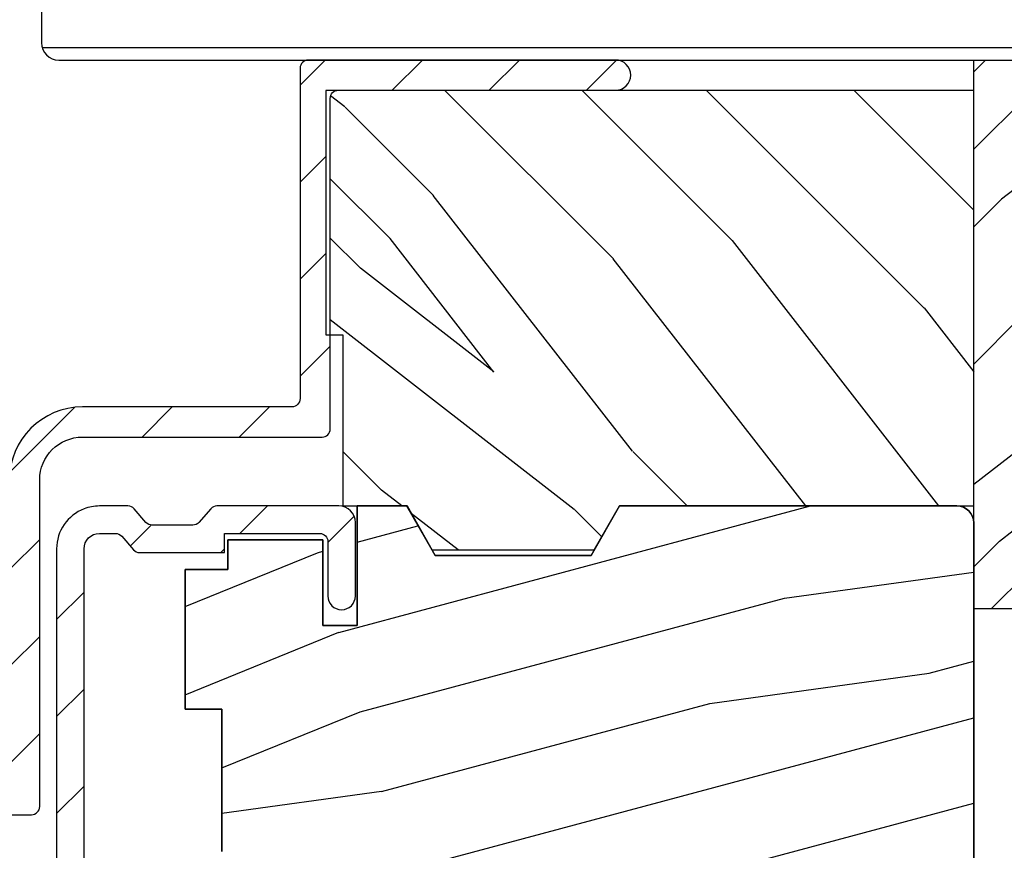
# Model space of a CAD drawing. Extents: x 0 to 108, y 0 to 114.
# Drawn here: x 96 to 98, y 67 to 68 of the extents above; entities that cross this region are included whole.
import ezdxf

# ---------------------------------------------------------------- set-up
doc = ezdxf.new("R2010")
doc.units = 0
doc.header["$LTSCALE"] = 6
doc.header["$MEASUREMENT"] = 0
doc.layers.get('0').update_dxf_attribs({"linetype": 'CONTINUOUS'})
doc.layers.get('Defpoints').update_dxf_attribs({"linetype": 'CONTINUOUS', "lineweight": 5})
doc.layers.add('A-ANNO-DIMS', color=3, linetype='CONTINUOUS')
doc.layers.add('A-DETL-CUT', color=6, linetype='CONTINUOUS')
doc.styles.add('SIMPLEX', font='SIMPLEX.shx', dxfattribs={"width": 0.75})
doc.dimstyles.new('Andersen Section', dxfattribs={"dimscale": 2.5, "dimtxt": 0.09375, "dimasz": 0.046875, "dimexe": 0.03125, "dimexo": 0.0625, "dimgap": 0.03125, "dimtad": 1, "dimdec": 5, "dimzin": 3, "dimdsep": 46, "dimlunit": 4, "dimtxsty": 'SIMPLEX', "dimblk": 'DOT', "dimcen": 0, "dimclrd": 256, "dimclre": 256, "dimadec": 0, "dimazin": 0, "dimtfac": 1, "dimtdec": 5, "dimtmove": 0, "dimatfit": 0, "dimldrblk": 'DOT', "dimfxl": 1, "dimfrac": 2, "dimtolj": 1, "dimtzin": 4, "dimlwd": -1, "dimlwe": -1, "dimarcsym": 0})
pattern_1 = [(45, (84.87602, 40.29457), (-0.08838835, 0.08838835), [])]

# ---------------------------------------------------------------- blocks, each defined once
blk = doc.blocks.new('_DOT')
at = {"color": 0, "linetype": 'ByBlock'}
blk.add_line((-0.5, 0), (-1, 0), dxfattribs=at)
at = {"color": 0, "linetype": 'ByBlock', "const_width": 0.5}
blk.add_lwpolyline([(-0.25, 0, 1), (0.25, 0, 1)], format="xyb", close=True, dxfattribs=at)
blk = doc.blocks.new('*D377')
at = {"layer": 'A-ANNO-DIMS', "transparency": 16777216}
for p, q in [((92.3497, 68.7092), (90.4423, 68.7092)), ((90.5204, 68.592), (90.5204, 65.7014)), ((95.9383, 65.5842), (90.4423, 65.5842))]:
    blk.add_line(p, q, dxfattribs=at)
at = {"layer": 'Defpoints', "color": 0, "transparency": 16777216}
for p in [(92.506, 68.7092), (90.5204, 65.5842), (96.0945, 65.5842)]:
    blk.add_point(p, dxfattribs=at)
at = {"layer": 'A-ANNO-DIMS', "transparency": 16777216, "xscale": 0.1171875, "yscale": 0.1171875, "zscale": 0.1171875}
for p, rotation in [((90.5204, 68.7092), 90), ((90.5204, 65.5842), 270)]:
    blk.add_blockref('_DOT', p, dxfattribs=dict(at, rotation=rotation))
at = {"layer": 'A-ANNO-DIMS', "color": 0, "transparency": 16777216, "insert": (90.2637, 67.0897), "char_height": 0.23438, "attachment_point": 5, "rotation": 90, "style": 'SIMPLEX'}
blk.add_mtext('\\A1;3 1/8"', dxfattribs=at)

msp = doc.modelspace()

# ---------------------------------------------------------------- hatches: boundary and pattern name
at = {"layer": 'A-DETL-CUT'}
h = msp.add_hatch(dxfattribs=at)
h.set_pattern_fill('ANSI31', color=256, angle=135, style=0)
h.set_pattern_definition([(180, (84.87602, 40.29457), (0, -0.125), [])])
h.paths.add_polyline_path([(95.823194, 68.209164), (95.823194, 68.052914, 0.41421356), (95.854444, 68.021664), (98.052222, 68.021664, 0.41421356), (98.083472, 68.052914), (98.083472, 68.677914, 0.41421356), (98.052222, 68.709164), (97.855847, 68.709164, -1), (97.793347, 68.709164), (96.887972, 68.709164, -1), (96.825472, 68.709164), (95.600972, 68.709164, -1), (95.538472, 68.709164), (93.996722, 68.709164, 0.41421356), (93.965472, 68.677914), (93.965472, 68.521664), (93.887472, 68.521664), (93.887472, 68.604914, 0.41421356), (93.856222, 68.636164), (93.449722, 68.636164, 0.41421356), (93.418472, 68.604914), (93.418472, 68.396664), (93.318472, 68.396664), (93.318472, 68.115414, 0.41421356), (93.349722, 68.084164), (93.788222, 68.084164, 0.41421356), (93.819472, 68.115414), (93.819472, 68.209164), (93.897472, 68.209164), (93.897472, 68.052914, 0.41421356), (93.928722, 68.021664), (95.251222, 68.021664, 0.41421356), (95.282472, 68.052914), (95.282472, 68.146664), (95.407472, 68.146664), (95.407472, 68.052914, 0.41421356), (95.438722, 68.021664), (95.701944, 68.021664, 0.41421356), (95.733194, 68.052914), (95.733194, 68.209164)])
h = msp.add_hatch(dxfattribs=at)
h.set_pattern_fill('ANSI31', color=256, style=0)
h.set_pattern_definition(pattern_1)
h.paths.add_polyline_path([(95.616722, 66.849164, -0.41421356), (95.631722, 66.834164), (95.631722, 66.661664, 0.41421356), (95.646722, 66.646664), (95.804722, 66.646664, 0.41421356), (95.819722, 66.661664), (95.819722, 67.256664, -0.41421356), (95.897722, 67.334664), (96.333722, 67.334664, 0.41421356), (96.348722, 67.349664), (96.348722, 67.521164), (96.340472, 67.521164), (96.340472, 67.966164), (96.359882, 67.966164, -0.06482094), (96.363722, 67.966664), (96.868222, 67.966664, 1), (96.868222, 68.021664), (96.308722, 68.021664, 0.41421356), (96.293722, 68.006664), (96.293722, 67.404664, -0.41421356), (96.278722, 67.389664), (95.897722, 67.389664, 0.41421356), (95.764722, 67.256664), (95.764722, 66.716664, -0.41421356), (95.749722, 66.701664), (95.701722, 66.701664, -0.41421356), (95.686722, 66.716664), (95.686722, 66.834164, 0.41421356), (95.616722, 66.904164), (94.034472, 66.904164, -0.41421356), (94.019472, 66.919164), (94.019472, 67.389664, 1), (93.964472, 67.389664), (93.964472, 67.332664, -0.41421356), (93.949472, 67.317664), (93.891972, 67.317664, 1), (93.891972, 67.262664), (93.949472, 67.262664, -0.41421356), (93.964472, 67.247664), (93.964472, 66.919164, -0.41421356), (93.949472, 66.904164), (93.715972, 66.904164, 0.41421356), (93.645972, 66.834164), (93.645972, 66.782914, -0.41421356), (93.630972, 66.767914), (93.574472, 66.767914, 0.41421356), (93.504472, 66.697914), (93.504472, 66.675914, 1), (93.559472, 66.675914), (93.559472, 66.697914, -0.41421356), (93.574472, 66.712914), (93.593897, 66.712914, -0.29851116), (93.624047, 66.712914), (93.630972, 66.712914, -0.41421356), (93.645972, 66.697914), (93.645972, 66.633414, 0.30579556), (93.663176, 66.607914), (93.683768, 66.607914, 0.30579556), (93.700972, 66.633414), (93.700972, 66.834164, -0.41421356), (93.715972, 66.849164)])
h = msp.add_hatch(dxfattribs=at)
h.set_pattern_fill('PGRAIN', color=256, scale=0.05, angle=225, style=0)
h.set_pattern_definition([(225, (84.9821, 40.1885), (1.06066, -1.06066), [0.8, -5.2]), (225, (85.0882, 40.0824), (1.06066, -1.06066), [1.14362, -4.85638]), (225, (85.1942, 39.9764), (1.06066, -1.06066), [1.45736, -4.54264]), (225, (85.3003, 39.8703), (1.06066, -1.06066), [1.45736, -4.54264]), (225, (85.4063, 39.7642), (1.06066, -1.06066), [1.14362, -4.85638]), (225, (85.5124, 39.6582), (1.06066, -1.06066), [0.8, -5.2]), (225, (85.6185, 39.5521), (1.06066, -1.06066), [1.05231, -4.94769]), (225, (85.7245, 39.446), (1.06066, -1.06066), [4.28626, -1.71374]), (225, (85.8306, 39.34), (1.06066, -1.06066), [3.94264, -2.05736]), (225, (85.9367, 39.2339), (1.06066, -1.06066), [0.61921, -5.38079]), (225, (83.78, 39.1278), (1.06066, -1.06066), [0.45736, -5.54264]), (225, (83.8127, 38.9107), (1.06066, -1.06066), [0.54023, -5.45977]), (225, (83.6974, 38.5832), (1.06066, -1.06066), [0.22756, -5.77244]), (225, (83.907, 38.3735), (1.06066, -1.06066), [0.22756, -5.77244]), (225, (84.2347, 38.4888), (1.06066, -1.06066), [0.54023, -5.45977]), (225, (84.4518, 38.4561), (1.06066, -1.06066), [0.45736, -5.54264]), (225, (84.6269, 38.4898), (1.06066, -1.06066), [0.80533, -5.19467]), (225, (85.1806, 38.5486), (1.06066, -1.06066), [2.78079, -3.21921]), (225, (82.9616, 38.168), (1.06066, -1.06066), [0.14264, -5.85736]), (225, (83.0677, 38.062), (1.06066, -1.06066), [0.34306, -5.65694]), (225, (83.1738, 37.9559), (1.06066, -1.06066), [0.67293, -5.32707]), (225, (83.2798, 37.8498), (1.06066, -1.06066), [1.08527, -4.91473]), (225, (83.3859, 37.7438), (1.06066, -1.06066), [1.4289, -4.5711]), (225, (83.492, 37.6377), (1.06066, -1.06066), [1.74264, -4.25736]), (225, (83.7392, 37.6729), (1.06066, -1.06066), [1.94236, -4.05764]), (225, (81.8705, 37.077), (1.06066, -1.06066), [0.39958, -5.60042]), (225, (81.9986, 36.9361), (1.06066, -1.06066), [0.71144, -5.28856]), (225, (81.876, 36.5875), (1.06066, -1.06066), [0.45736, -5.54264]), (225, (81.9087, 36.3704), (1.06066, -1.06066), [0.54023, -5.45977]), (225, (81.7934, 36.0428), (1.06066, -1.06066), [0.22756, -5.77244]), (225, (82.0031, 35.8331), (1.06066, -1.06066), [0.22756, -5.77244]), (225, (82.3307, 35.9484), (1.06066, -1.06066), [0.54023, -5.45977]), (225, (82.5478, 35.9157), (1.06066, -1.06066), [0.45736, -5.54264]), (232.125, (84.2698, 38.8398), (-4.24264, -4.24264), [0.59078, -11.5026]), (232.125, (84.5977, 38.9556), (-4.24264, -4.24264), [0.59132, -11.50206]), (232.125, (84.9467, 39.0925), (-4.24264, -4.24264), [0.80623, -11.28716]), (232.125, (84.8744, 38.808), (-4.24264, -4.24264), [0.40311, -11.69027]), (232.125, (83.4566, 38.80444), (-4.24264, -4.24264), [0.80623, -11.28716]), (232.125, (83.4307, 38.52874), (-4.24264, -4.24264), [0.59132, -11.50206]), (232.125, (83.53646, 38.42225), (-4.24264, -4.24264), [0.59078, -11.5026]), (232.125, (82.3658, 36.2994), (-4.24264, -4.24264), [0.59078, -11.5026]), (232.125, (82.6937, 36.4152), (-4.24264, -4.24264), [0.59132, -11.50206]), (232.125, (83.04275, 36.5521), (-4.24264, -4.24264), [0.80623, -11.28716]), (232.125, (83.2143, 36.58226), (-4.24264, -4.24264), [0.40311, -11.69027]), (232.125, (81.1107, 36.42316), (-4.24264, -4.24264), [0.60467, -11.48872]), (232.125, (81.588, 36.7944), (-4.24264, -4.24264), [1.20934, -10.88405]), (232.125, (81.4955, 36.4331), (-4.24264, -4.24264), [0.88598, -11.20741]), (232.125, (81.5526, 36.26406), (-4.24264, -4.24264), [0.80623, -11.28716]), (232.125, (81.52675, 35.98836), (-4.24264, -4.24264), [0.59132, -11.50206]), (232.125, (81.6325, 35.8819), (-4.24264, -4.24264), [0.59078, -11.5026]), (37.875, (83.2798, 37.84985), (4.24264, 4.24264), [0.59078, -11.5026]), (217.875, (84.4164, 39.6228), (-4.24264, -4.24264), [0.80623, -11.28716]), (217.875, (84.2795, 39.2738), (-4.24264, -4.24264), [0.59132, -11.50206]), (217.875, (84.1637, 38.94586), (-4.24264, -4.24264), [0.59078, -11.5026]), (37.875, (83.3859, 37.7438), (4.24264, 4.24264), [0.59132, -11.50206]), (37.875, (83.49195, 37.6377), (4.24264, 4.24264), [0.80623, -11.28716]), (37.875, (83.73924, 37.6729), (4.24264, 4.24264), [0.40311, -11.69027]), (217.875, (85.4988, 38.79606), (-4.24264, -4.24264), [0.40311, -11.69027]), (37.875, (81.9062, 37.3247), (4.24264, 4.24264), [1.20934, -10.88405]), (37.875, (81.8705, 37.0769), (4.24264, 4.24264), [1.20934, -10.88405]), (37.875, (81.9986, 36.93614), (4.24264, 4.24264), [0.88598, -11.20741]), (217.875, (82.5124, 37.08244), (-4.24264, -4.24264), [0.80623, -11.28716]), (217.875, (82.3755, 36.7334), (-4.24264, -4.24264), [0.59132, -11.50206]), (217.875, (82.2597, 36.4055), (-4.24264, -4.24264), [0.59078, -11.5026]), (37.875, (81.37584, 35.3095), (4.24264, 4.24264), [0.59078, -11.5026]), (37.875, (81.4819, 35.2034), (4.24264, 4.24264), [0.59132, -11.50206]), (37.875, (81.588, 35.0973), (4.24264, 4.24264), [0.80623, -11.28716]), (37.875, (81.69404, 34.9913), (4.24264, 4.24264), [0.60467, -11.48872]), (225, (83.7761, 38.5044), (1.06066, -1.06066), [0.22756, -5.77244]), (225, (83.8301, 38.4504), (1.06066, -1.06066), [0.22756, -5.77244]), (225, (81.8721, 35.964), (1.06066, -1.06066), [0.22756, -5.77244]), (225, (81.9262, 35.91), (1.06066, -1.06066), [0.22756, -5.77244]), (217.875, (84.0193, 38.6936), (-4.24264, -4.24264), [0.30808, -11.7853]), (232.125, (84.0193, 38.6936), (-4.24264, -4.24264), [0.30808, -11.7853]), (37.875, (83.42604, 38.10034), (4.24264, 4.24264), [0.30808, -11.7853]), (232.125, (83.6152, 38.3435), (-4.24264, -4.24264), [0.30808, -11.7853]), (217.875, (82.1153, 36.1532), (-4.24264, -4.24264), [0.30808, -11.7853]), (232.125, (82.1153, 36.1532), (-4.24264, -4.24264), [0.30808, -11.7853]), (37.875, (81.52206, 35.56), (4.24264, 4.24264), [0.30808, -11.7853]), (232.125, (81.7112, 35.80314), (-4.24264, -4.24264), [0.30808, -11.7853])])
h.paths.add_polyline_path([(98.161472, 68.021664), (97.520472, 68.021664), (97.520472, 67.021664), (98.161472, 67.021664)])
h = msp.add_hatch(dxfattribs=at)
h.set_pattern_fill('PGRAIN', color=256, scale=0.05, angle=135, style=0)
h.set_pattern_definition([(135, (84.77, 40.1885), (-1.06066, -1.06066), [0.8, -5.2]), (135, (84.6639, 40.0824), (-1.06066, -1.06066), [1.14362, -4.85638]), (135, (84.5578, 39.9764), (-1.06066, -1.06066), [1.45736, -4.54264]), (135, (84.4518, 39.8703), (-1.06066, -1.06066), [1.45736, -4.54264]), (135, (84.3457, 39.7642), (-1.06066, -1.06066), [1.14362, -4.85638]), (135, (84.2396, 39.6582), (-1.06066, -1.06066), [0.8, -5.2]), (135, (84.1336, 39.5521), (-1.06066, -1.06066), [1.05231, -4.94769]), (135, (84.0275, 39.446), (-1.06066, -1.06066), [4.28626, -1.71374]), (135, (83.9214, 39.34), (-1.06066, -1.06066), [3.94264, -2.05736]), (135, (83.8154, 39.2339), (-1.06066, -1.06066), [0.61921, -5.38079]), (135, (83.7093, 41.3906), (-1.06066, -1.06066), [0.45736, -5.54264]), (135, (83.4922, 41.3579), (-1.06066, -1.06066), [0.54023, -5.45977]), (135, (83.1646, 41.4732), (-1.06066, -1.06066), [0.22756, -5.77244]), (135, (82.9549, 41.2635), (-1.06066, -1.06066), [0.22756, -5.77244]), (135, (83.0703, 40.936), (-1.06066, -1.06066), [0.54023, -5.45977]), (135, (83.0375, 40.7188), (-1.06066, -1.06066), [0.45736, -5.54264]), (135, (83.0713, 40.5437), (-1.06066, -1.06066), [0.80533, -5.19467]), (135, (83.13, 39.99), (-1.06066, -1.06066), [2.78079, -3.21921]), (135, (82.7495, 42.209), (-1.06066, -1.06066), [0.14264, -5.85736]), (135, (82.6434, 42.1029), (-1.06066, -1.06066), [0.34306, -5.65694]), (135, (82.5374, 41.9968), (-1.06066, -1.06066), [0.67293, -5.32707]), (135, (82.4313, 41.8908), (-1.06066, -1.06066), [1.08527, -4.91473]), (135, (82.3252, 41.7847), (-1.06066, -1.06066), [1.4289, -4.5711]), (135, (82.2192, 41.6786), (-1.06066, -1.06066), [1.74264, -4.25736]), (135, (82.2543, 41.4313), (-1.06066, -1.06066), [1.94236, -4.05764]), (135, (81.6584, 43.3), (-1.06066, -1.06066), [0.39958, -5.60042]), (135, (81.5176, 43.172), (-1.06066, -1.06066), [0.71144, -5.28856]), (135, (81.1689, 43.2946), (-1.06066, -1.06066), [0.45736, -5.54264]), (135, (80.9518, 43.2618), (-1.06066, -1.06066), [0.54023, -5.45977]), (135, (80.6242, 43.3772), (-1.06066, -1.06066), [0.22756, -5.77244]), (135, (80.4145, 43.1675), (-1.06066, -1.06066), [0.22756, -5.77244]), (135, (80.5299, 42.8399), (-1.06066, -1.06066), [0.54023, -5.45977]), (135, (80.4972, 42.6228), (-1.06066, -1.06066), [0.45736, -5.54264]), (142.125, (83.42124, 40.9008), (-4.24264, 4.24264), [0.59078, -11.5026]), (142.125, (83.537, 40.5729), (-4.24264, 4.24264), [0.59132, -11.50206]), (142.125, (83.67394, 40.22386), (-4.24264, 4.24264), [0.80623, -11.28716]), (142.125, (83.38946, 40.2962), (-4.24264, 4.24264), [0.40311, -11.69027]), (142.125, (83.3859, 41.714), (-4.24264, 4.24264), [0.80623, -11.28716]), (142.125, (83.1102, 41.73986), (-4.24264, 4.24264), [0.59132, -11.50206]), (142.125, (83.0037, 41.6341), (-4.24264, 4.24264), [0.59078, -11.5026]), (142.125, (80.8809, 42.8048), (-4.24264, 4.24264), [0.59078, -11.5026]), (142.125, (80.99665, 42.4769), (-4.24264, 4.24264), [0.59132, -11.50206]), (142.125, (81.13356, 42.12784), (-4.24264, 4.24264), [0.80623, -11.28716]), (142.125, (81.1637, 41.9563), (-4.24264, 4.24264), [0.40311, -11.69027]), (142.125, (81.0046, 44.0599), (-4.24264, 4.24264), [0.60467, -11.48872]), (142.125, (81.37584, 43.5826), (-4.24264, 4.24264), [1.20934, -10.88405]), (142.125, (81.0145, 43.6751), (-4.24264, 4.24264), [0.88598, -11.2074]), (142.125, (80.8455, 43.618), (-4.24264, 4.24264), [0.80623, -11.28716]), (142.125, (80.5698, 43.64384), (-4.24264, 4.24264), [0.59132, -11.50206]), (142.125, (80.4633, 43.5381), (-4.24264, 4.24264), [0.59078, -11.5026]), (307.875, (82.4313, 41.8908), (4.24264, -4.24264), [0.59078, -11.5026]), (127.875, (84.2043, 40.7542), (-4.24264, 4.24264), [0.80623, -11.28716]), (127.875, (83.8552, 40.8911), (-4.24264, 4.24264), [0.59132, -11.50206]), (127.875, (83.5273, 41.0069), (-4.24264, 4.24264), [0.59078, -11.5026]), (307.875, (82.3252, 41.7847), (4.24264, -4.24264), [0.59132, -11.50206]), (307.875, (82.21916, 41.6786), (4.24264, -4.24264), [0.80623, -11.28716]), (307.875, (82.2543, 41.43135), (4.24264, -4.24264), [0.40311, -11.69027]), (127.875, (83.3775, 39.67176), (-4.24264, 4.24264), [0.40311, -11.69027]), (307.875, (81.9062, 43.2644), (4.24264, -4.24264), [1.20934, -10.88405]), (307.875, (81.6584, 43.3001), (4.24264, -4.24264), [1.20934, -10.88405]), (307.875, (81.5176, 43.172), (4.24264, -4.24264), [0.88598, -11.2074]), (127.875, (81.6639, 42.6582), (-4.24264, 4.24264), [0.80623, -11.28716]), (127.875, (81.31485, 42.7951), (-4.24264, 4.24264), [0.59132, -11.50206]), (127.875, (80.9869, 42.9109), (-4.24264, 4.24264), [0.59078, -11.5026]), (307.875, (79.8909, 43.79475), (4.24264, -4.24264), [0.59078, -11.5026]), (307.875, (79.78485, 43.6887), (4.24264, -4.24264), [0.59132, -11.50206]), (307.875, (79.6788, 43.5826), (4.24264, -4.24264), [0.80623, -11.28716]), (307.875, (79.5727, 43.47655), (4.24264, -4.24264), [0.60467, -11.48872]), (135, (83.0859, 41.3945), (-1.06066, -1.06066), [0.22756, -5.77244]), (135, (83.0318, 41.3405), (-1.06066, -1.06066), [0.22756, -5.77244]), (135, (80.5455, 43.2985), (-1.06066, -1.06066), [0.22756, -5.77244]), (135, (80.4915, 43.2444), (-1.06066, -1.06066), [0.22756, -5.77244]), (127.875, (83.275, 41.1513), (-4.24264, 4.24264), [0.30808, -11.7853]), (142.125, (83.275, 41.1513), (-4.24264, 4.24264), [0.30808, -11.7853]), (307.875, (82.6818, 41.74455), (4.24264, -4.24264), [0.30808, -11.7853]), (142.125, (82.925, 41.5554), (-4.24264, 4.24264), [0.30808, -11.7853]), (127.875, (80.73464, 43.0553), (-4.24264, 4.24264), [0.30808, -11.7853]), (142.125, (80.73464, 43.0553), (-4.24264, 4.24264), [0.30808, -11.7853]), (307.875, (80.1414, 43.6485), (4.24264, -4.24264), [0.30808, -11.7853]), (142.125, (80.3846, 43.4594), (-4.24264, 4.24264), [0.30808, -11.7853])])
h.paths.add_polyline_path([(97.520472, 67.966164), (96.359882, 67.966164, 0.34025682), (96.348722, 67.951664), (96.348722, 67.521164), (96.371472, 67.521164), (96.371472, 67.209164), (96.487472, 67.209164), (96.488472, 67.209164), (96.53425, 67.129164), (96.829284, 67.129164), (96.875472, 67.209164), (97.520472, 67.209164)])
h = msp.add_hatch(dxfattribs=at)
h.set_pattern_fill('ANSI31', color=256, style=0)
h.set_pattern_definition(pattern_1)
h.paths.add_polyline_path([(96.162972, 66.179164), (96.162972, 66.209164), (96.19283, 66.209164, -0.00118282), (96.192972, 66.209164), (96.194472, 66.209164), (96.379472, 66.209164, 0.41421356), (96.394472, 66.224164), (96.394472, 66.370164, 1), (96.344472, 66.370164), (96.344472, 66.274164, -0.41421356), (96.329472, 66.259164), (96.192972, 66.259164, 0.41421356), (96.112972, 66.179164), (96.112972, 65.72021, -0.78298369), (96.075274, 65.710895), (95.979877, 65.89215, 0.27845947), (95.966603, 65.900164), (95.915472, 65.900164, -0.41421356), (95.900472, 65.915164), (95.900472, 67.131164, -0.41421356), (95.928472, 67.159164), (95.957654, 67.159164, -0.21712128), (95.968975, 67.154005), (95.99043, 67.129323, 0.21712128), (96.001751, 67.124164), (96.156432, 67.124164), (96.156432, 67.159164), (96.194472, 67.159164), (96.329472, 67.159164, -0.41421356), (96.344472, 67.144164), (96.344472, 67.045164, 1), (96.394472, 67.045164), (96.394472, 67.179164, 0.41421356), (96.364472, 67.209164), (96.194472, 67.209164), (96.142504, 67.209164, 0.21712128), (96.131183, 67.204005), (96.109728, 67.179323, -0.21712128), (96.098407, 67.174164), (96.024537, 67.174164, -0.21712128), (96.013216, 67.179323), (95.991761, 67.204005, 0.21712128), (95.98044, 67.209164), (95.928472, 67.209164, 0.09205087), (95.900472, 67.203965, 0.3103302), (95.850472, 67.131164), (95.850472, 65.865164, 0.41421356), (95.865472, 65.850164), (95.900472, 65.850164), (95.936416, 65.850164, -0.27845947), (95.94969, 65.84215), (96.081254, 65.592178, 0.27845947), (96.094528, 65.584164), (96.147972, 65.584164, 0.41421356), (96.162972, 65.599164)])
h = msp.add_hatch(dxfattribs=at)
h.set_pattern_fill('PGRAIN', color=256, scale=0.05, angle=15, style=0)
h.set_pattern_definition([(15, (84.8372, 40.4395), (-0.38823, 1.44889), [0.8, -5.2]), (15, (84.7984, 40.5843), (-0.38823, 1.44889), [1.14362, -4.85638]), (15, (84.7596, 40.7292), (-0.38823, 1.44889), [1.45736, -4.54264]), (15, (84.7207, 40.8741), (-0.38823, 1.44889), [1.45736, -4.54264]), (15, (84.6819, 41.019), (-0.38823, 1.44889), [1.14362, -4.85638]), (15, (84.6431, 41.1639), (-0.38823, 1.44889), [0.8, -5.2]), (15, (84.6043, 41.3088), (-0.38823, 1.44889), [1.05231, -4.94769]), (15, (84.5654, 41.4537), (-0.38823, 1.44889), [4.28626, -1.71374]), (15, (84.5266, 41.5986), (-0.38823, 1.44889), [3.94264, -2.05736]), (15, (84.4878, 41.7435), (-0.38823, 1.44889), [0.61921, -5.38079]), (15, (86.4086, 40.757), (-0.38823, 1.44889), [0.45736, -5.54264]), (15, (86.4888, 40.9614), (-0.38823, 1.44889), [0.54023, -5.45977]), (15, (86.7525, 41.1874), (-0.38823, 1.44889), [0.22756, -5.77244]), (15, (86.6757, 41.4738), (-0.38823, 1.44889), [0.22756, -5.77244]), (15, (86.3343, 41.5377), (-0.38823, 1.44889), [0.54023, -5.45977]), (15, (86.1627, 41.6746), (-0.38823, 1.44889), [0.45736, -5.54264]), (15, (85.9941, 41.733), (-0.38823, 1.44889), [0.80533, -5.19467]), (15, (85.4852, 41.959), (-0.38823, 1.44889), [2.78079, -3.21921]), (15, (87.5972, 41.179), (-0.38823, 1.44889), [0.14264, -5.85736]), (15, (87.5584, 41.3239), (-0.38823, 1.44889), [0.34306, -5.65694]), (15, (87.5196, 41.4688), (-0.38823, 1.44889), [0.67293, -5.32707]), (15, (87.4807, 41.6137), (-0.38823, 1.44889), [1.08527, -4.91473]), (15, (87.4419, 41.7586), (-0.38823, 1.44889), [1.4289, -4.5711]), (15, (87.4031, 41.9034), (-0.38823, 1.44889), [1.74264, -4.25736]), (15, (87.1713, 41.9966), (-0.38823, 1.44889), [1.94236, -4.05764]), (15, (89.0877, 41.5784), (-0.38823, 1.44889), [0.39958, -5.60042]), (15, (89.0472, 41.7643), (-0.38823, 1.44889), [0.71144, -5.28856]), (15, (89.3276, 42.005), (-0.38823, 1.44889), [0.45736, -5.54264]), (15, (89.4079, 42.2094), (-0.38823, 1.44889), [0.54023, -5.45977]), (15, (89.6716, 42.4354), (-0.38823, 1.44889), [0.22756, -5.77244]), (15, (89.5948, 42.7219), (-0.38823, 1.44889), [0.22756, -5.77244]), (15, (89.2534, 42.7858), (-0.38823, 1.44889), [0.54023, -5.45977]), (15, (89.0818, 42.9226), (-0.38823, 1.44889), [0.45736, -5.54264]), (22.125, (86.1284, 41.2513), (5.795555, 1.552914), [0.59078, -11.5026]), (22.125, (85.78656, 41.315), (5.795555, 1.552914), [0.59132, -11.50206]), (22.125, (85.4158, 41.37096), (5.795555, 1.552914), [0.80623, -11.28716]), (22.125, (85.6207, 41.58115), (5.795555, 1.552914), [0.40311, -11.69027]), (22.125, (86.85034, 40.87535), (5.795555, 1.552914), [0.80623, -11.28716]), (22.125, (87.0106, 41.1012), (5.795555, 1.552914), [0.59132, -11.50206]), (22.125, (86.9723, 41.2463), (5.795555, 1.552914), [0.59078, -11.5026]), (22.125, (89.0475, 42.49936), (5.795555, 1.552914), [0.59078, -11.5026]), (22.125, (88.70564, 42.56305), (5.795555, 1.552914), [0.59132, -11.50206]), (22.125, (88.3349, 42.619), (5.795555, 1.552914), [0.80623, -11.28716]), (22.125, (88.17125, 42.6787), (5.795555, 1.552914), [0.40311, -11.69027]), (22.125, (90.0726, 41.76464), (5.795555, 1.552914), [0.60467, -11.48872]), (22.125, (89.47364, 41.6818), (5.795555, 1.552914), [1.20934, -10.88405]), (22.125, (89.7344, 41.9485), (5.795555, 1.552914), [0.88598, -11.2074]), (22.125, (89.7694, 42.1234), (5.795555, 1.552914), [0.80623, -11.28716]), (22.125, (89.9297, 42.3492), (5.795555, 1.552914), [0.59132, -11.50206]), (22.125, (89.89136, 42.4943), (5.795555, 1.552914), [0.59078, -11.5026]), (187.875, (87.4807, 41.6137), (-5.795555, -1.552914), [0.59078, -11.5026]), (7.875, (85.6099, 40.6465), (5.795555, 1.552914), [0.80623, -11.28716]), (7.875, (85.903, 40.88034), (5.795555, 1.552914), [0.59132, -11.50206]), (7.875, (86.16726, 41.1064), (5.795555, 1.552914), [0.59078, -11.5026]), (187.875, (87.4419, 41.75855), (-5.795555, -1.552914), [0.59132, -11.50206]), (187.875, (87.4031, 41.90344), (-5.795555, -1.552914), [0.80623, -11.28716]), (187.875, (87.17135, 41.99664), (-5.795555, -1.552914), [0.40311, -11.69027]), (7.875, (85.0859, 41.9037), (5.795555, 1.552914), [0.40311, -11.69027]), (187.875, (88.9329, 41.3816), (-5.795555, -1.552914), [1.20934, -10.88405]), (187.875, (89.0877, 41.5784), (-5.795555, -1.552914), [1.20934, -10.88405]), (187.875, (89.0472, 41.7643), (-5.795555, -1.552914), [0.88598, -11.2074]), (7.875, (88.529, 41.89455), (5.795555, 1.552914), [0.80623, -11.28716]), (7.875, (88.8221, 42.1284), (5.795555, 1.552914), [0.59132, -11.50206]), (7.875, (89.08634, 42.3545), (5.795555, 1.552914), [0.59078, -11.5026]), (187.875, (90.3998, 42.8617), (-5.795555, -1.552914), [0.59078, -11.5026]), (187.875, (90.361, 43.0066), (-5.795555, -1.552914), [0.59132, -11.50206]), (187.875, (90.3222, 43.1515), (-5.795555, -1.552914), [0.80623, -11.28716]), (187.875, (90.28335, 43.2964), (-5.795555, -1.552914), [0.60467, -11.48872]), (15, (86.7237, 41.2949), (-0.38823, 1.44889), [0.22756, -5.77244]), (15, (86.7039, 41.3687), (-0.38823, 1.44889), [0.22756, -5.77244]), (15, (89.6427, 42.543), (-0.38823, 1.44889), [0.22756, -5.77244]), (15, (89.623, 42.6168), (-0.38823, 1.44889), [0.22756, -5.77244]), (7.875, (86.4185, 41.2527), (5.795555, 1.552914), [0.30808, -11.7853]), (22.125, (86.4185, 41.2527), (5.795555, 1.552914), [0.30808, -11.7853]), (187.875, (87.22885, 41.46984), (-5.795555, -1.552914), [0.30808, -11.7853]), (22.125, (86.94346, 41.3538), (5.795555, 1.552914), [0.30808, -11.7853]), (7.875, (89.3376, 42.50074), (5.795555, 1.552914), [0.30808, -11.7853]), (22.125, (89.3376, 42.50074), (5.795555, 1.552914), [0.30808, -11.7853]), (187.875, (90.1479, 42.7179), (-5.795555, -1.552914), [0.30808, -11.7853]), (22.125, (89.86254, 42.60185), (5.795555, 1.552914), [0.30808, -11.7853])])
h.paths.add_polyline_path([(97.520472, 67.178164, 0.41421356), (97.489472, 67.209164), (96.875472, 67.209164), (96.823972, 67.119164), (96.539972, 67.119164), (96.53425, 67.129164), (96.53366, 67.129164), (96.487472, 67.209164), (96.397472, 67.209164), (96.397472, 66.991164), (96.335472, 66.991164), (96.335472, 67.147164), (96.162472, 67.147164), (96.162472, 67.093164), (96.084472, 67.093164), (96.084472, 66.838664), (96.151472, 66.838664), (96.151472, 66.579664), (96.084472, 66.579664), (96.084472, 66.325164), (96.162472, 66.325164), (96.162472, 66.271164), (96.335472, 66.271164), (96.335472, 66.427164), (96.397472, 66.427164), (96.397472, 66.209164), (96.488472, 66.209164), (96.539972, 66.299164), (96.823972, 66.299164), (96.875472, 66.209164), (97.489472, 66.209164, 0.41421356), (97.520472, 66.240164)])

# ---------------------------------------------------------------- linework, layer by layer
for points in [[(95.823194, 68.209164), (95.823194, 68.052914, 0.41421356), (95.854444, 68.021664), (98.052222, 68.021664, 0.41421356), (98.083472, 68.052914), (98.083472, 68.677914, 0.41421356)], [(95.646722, 66.646664), (95.804722, 66.646664, 0.41421356), (95.819722, 66.661664), (95.819722, 67.256664, -0.41421356), (95.897722, 67.334664), (96.333722, 67.334664, 0.41421356), (96.348722, 67.349664), (96.348722, 67.951664, -0.41421356), (96.363722, 67.966664), (96.868222, 67.966664, 1), (96.868222, 68.021664), (96.308722, 68.021664, 0.41421356), (96.293722, 68.006664), (96.293722, 67.404664, -0.41421356), (96.278722, 67.389664), (95.897722, 67.389664, 0.41421356), (95.764722, 67.256664)], [(95.900472, 65.915164), (95.900472, 67.131164, -0.41421356), (95.928472, 67.159164), (95.957654, 67.159164, -0.21712128), (95.968975, 67.154005), (95.99043, 67.129323, 0.21712128), (96.001751, 67.124164), (96.156432, 67.124164), (96.156432, 67.159164), (96.194472, 67.159164), (96.329472, 67.159164, -0.41421356), (96.344472, 67.144164), (96.344472, 67.045164, 1), (96.394472, 67.045164), (96.394472, 67.179164, 0.41421356), (96.364472, 67.209164), (96.194472, 67.209164), (96.142504, 67.209164, 0.21712128), (96.131183, 67.204005), (96.109728, 67.179323, -0.21712128), (96.098407, 67.174164), (96.024537, 67.174164, -0.21712128), (96.013216, 67.179323), (95.991761, 67.204005, 0.21712128), (95.98044, 67.209164), (95.928472, 67.209164, 0.09205087), (95.900472, 67.203965), (95.900472, 67.203965, 0.3103302), (95.850472, 67.131164), (95.850472, 65.865164, 0.41421356)], [(96.151472, 66.579664), (96.151472, 66.838664), (96.084472, 66.838664), (96.084472, 67.093164), (96.162472, 67.093164), (96.162472, 67.147164), (96.335472, 67.147164), (96.335472, 66.991164), (96.397472, 66.991164), (96.397472, 67.209164), (96.488472, 67.209164), (96.539972, 67.119164), (96.823972, 67.119164), (96.875472, 67.209164), (97.489472, 67.209164, -0.41421356), (97.520472, 67.178164), (97.520472, 66.240164, -0.41421356)], [(97.520472, 66.240164), (97.520472, 67.178164, 0.41421356), (97.489472, 67.209164), (96.875472, 67.209164), (96.823972, 67.119164), (96.539972, 67.119164), (96.488472, 67.209164), (96.397472, 67.209164), (96.397472, 66.991164), (96.335472, 66.991164), (96.335472, 67.147164), (96.162472, 67.147164), (96.162472, 67.093164), (96.084472, 67.093164), (96.084472, 66.838664), (96.151472, 66.838664), (96.151472, 66.579664)]]:
    msp.add_lwpolyline(points, format="xyb", dxfattribs=at)
for points in [[(97.520472, 67.021664), (97.520472, 68.021664), (98.161472, 68.021664), (98.161472, 67.021664)], [(96.829284, 67.129164), (96.875472, 67.209164), (97.520472, 67.209164), (97.520472, 67.966164), (96.340472, 67.966164), (96.340472, 67.521164), (96.371472, 67.521164), (96.371472, 67.209164), (96.487472, 67.209164), (96.53366, 67.129164)]]:
    msp.add_lwpolyline(points, close=True, dxfattribs=at)

# ---------------------------------------------------------------- dimensions: what is measured, and where the dimension line sits
at = {"layer": 'A-ANNO-DIMS'}
dim = msp.add_linear_dim(base=(90.520423, 65.584164), p1=(92.505972, 68.709164), p2=(96.094528, 65.584164), angle=90, dimstyle='Andersen Section', dxfattribs=at)
dim.commit()
dim.dimension.update_dxf_attribs({"geometry": '*D377', "text_midpoint": (90.520423, 67.089689), "dimtype": 160})

doc.saveas('drawing.dxf')
